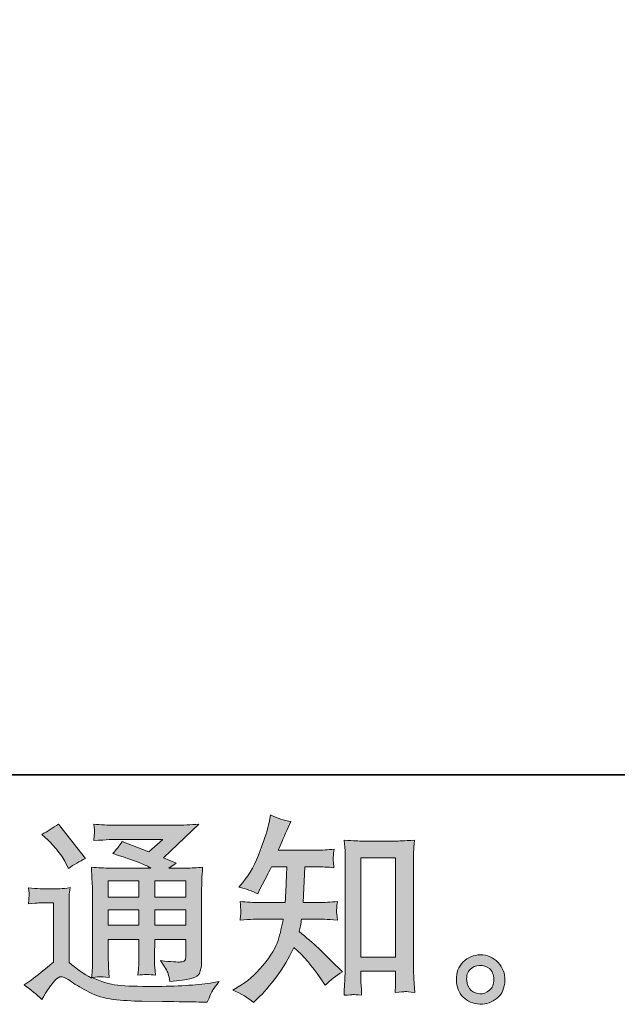
# Model space of a CAD drawing. Units: inches. Extents: x -732 to 1471, y -1327 to 321.
# Drawn here: x 975 to 1139, y -1326 to -1056 of the extents above; entities that cross this region are included whole.
import ezdxf

# ---------------------------------------------------------------- set-up
doc = ezdxf.new("R2010")
doc.units = ezdxf.units.IN
doc.header["$MEASUREMENT"] = 0
doc.layers.add('图层 1', color=7, linetype='Continuous')

msp = doc.modelspace()

# ---------------------------------------------------------------- hatches: boundary and pattern name
at = {"layer": '图层 1'}
h = msp.add_hatch(color=7, dxfattribs=at)
h.dxf.hatch_style = 2
edge = h.paths.add_edge_path()
edge.add_spline(control_points=[(1039.13, -1325.08), (1039.13, -1325.08), (1040.17, -1324.1), (1040.17, -1324.1), (1041.89, -1322.45), (1043.65, -1320.42), (1045.44, -1318.03), (1047.22, -1315.64), (1048.82, -1312.99), (1050.2, -1310.06), (1052.87, -1312.4), (1055.27, -1315.15), (1057.38, -1318.29), (1057.38, -1318.29), (1058.76, -1320.37), (1058.76, -1320.37), (1060.14, -1318.99), (1061.73, -1317.76), (1063.52, -1316.69), (1063.52, -1316.69), (1060.45, -1313.68), (1060.45, -1313.68), (1060.45, -1313.68), (1056.94, -1310.23), (1056.94, -1310.23), (1055.37, -1308.77), (1053.61, -1307.25), (1051.68, -1305.68), (1051.9, -1304.66), (1052.11, -1303.51), (1052.29, -1302.23), (1052.29, -1302.23), (1056.94, -1302.23), (1056.94, -1302.23), (1057.46, -1302.23), (1059.2, -1302.32), (1062.15, -1302.5), (1061.96, -1301.2), (1061.88, -1300.4), (1061.9, -1300.11), (1061.91, -1299.8), (1061.93, -1299.48), (1061.95, -1299.11), (1061.96, -1298.74), (1062.04, -1298.18), (1062.15, -1297.43), (1060.29, -1297.61), (1058.52, -1297.7), (1056.84, -1297.7), (1056.84, -1297.7), (1052.72, -1297.7), (1052.72, -1297.7), (1052.72, -1297.7), (1053.16, -1287.91), (1053.16, -1287.91), (1053.16, -1287.91), (1056.45, -1287.91), (1056.45, -1287.91), (1057.91, -1287.91), (1059.48, -1288), (1061.16, -1288.18), (1061.16, -1288.18), (1061.05, -1286.67), (1061.05, -1286.67), (1060.98, -1286.13), (1060.95, -1285.79), (1060.97, -1285.64), (1060.98, -1285.49), (1061, -1285.22), (1061.02, -1284.82), (1061.04, -1284.42), (1061.11, -1283.85), (1061.22, -1283.1), (1059.5, -1283.28), (1057.91, -1283.38), (1056.45, -1283.38), (1056.45, -1283.38), (1045.93, -1283.38), (1045.93, -1283.38), (1046.55, -1281.84), (1047.33, -1280.03), (1048.28, -1277.95), (1048.28, -1277.95), (1049.38, -1275.54), (1049.38, -1275.54), (1047.52, -1275.24), (1045.65, -1274.64), (1043.79, -1273.73), (1043.79, -1273.73), (1043.41, -1275.76), (1043.41, -1275.76), (1043.08, -1277.36), (1042.27, -1279.93), (1041, -1283.45), (1039.72, -1286.96), (1038.11, -1289.9), (1036.17, -1292.24), (1036.17, -1292.24), (1035.13, -1293.5), (1035.13, -1293.5), (1037.07, -1293.94), (1038.79, -1294.54), (1040.28, -1295.3), (1040.28, -1295.3), (1040.88, -1294.04), (1040.88, -1294.04), (1040.88, -1294.04), (1042.86, -1290.32), (1042.86, -1290.32), (1043.11, -1289.81), (1043.52, -1289), (1044.06, -1287.91), (1044.06, -1287.91), (1048.23, -1287.91), (1048.23, -1287.91), (1048.23, -1287.91), (1048.02, -1294.79), (1048.02, -1294.79), (1047.97, -1295.01), (1047.9, -1295.98), (1047.79, -1297.7), (1047.79, -1297.7), (1040.83, -1297.7), (1040.83, -1297.7), (1039.12, -1297.7), (1037.33, -1297.61), (1035.46, -1297.43), (1035.56, -1298.83), (1035.62, -1299.67), (1035.64, -1299.93), (1035.66, -1300.21), (1035.66, -1300.53), (1035.62, -1300.93), (1035.59, -1301.33), (1035.53, -1301.87), (1035.46, -1302.5), (1038.42, -1302.32), (1040.21, -1302.23), (1040.83, -1302.23), (1040.83, -1302.23), (1047.29, -1302.23), (1047.29, -1302.23), (1046.93, -1304.21), (1046.46, -1306.16), (1045.88, -1308.1), (1045.28, -1310.03), (1043.9, -1312.29), (1041.7, -1314.91), (1039.52, -1317.53), (1037.27, -1319.49), (1034.97, -1320.81), (1034.97, -1320.81), (1033.43, -1321.69), (1033.43, -1321.69), (1035.81, -1322.71), (1037.71, -1323.85), (1039.13, -1325.08)], knot_values=[0, 0, 0, 0, 1, 1, 1, 2, 2, 2, 3, 3, 3, 4, 4, 4, 5, 5, 5, 6, 6, 6, 7, 7, 7, 8, 8, 8, 9, 9, 9, 10, 10, 10, 11, 11, 11, 12, 12, 12, 13, 13, 13, 14, 14, 14, 15, 15, 15, 16, 16, 16, 17, 17, 17, 18, 18, 18, 19, 19, 19, 20, 20, 20, 21, 21, 21, 22, 22, 22, 23, 23, 23, 24, 24, 24, 25, 25, 25, 26, 26, 26, 27, 27, 27, 28, 28, 28, 29, 29, 29, 30, 30, 30, 31, 31, 31, 32, 32, 32, 33, 33, 33, 34, 34, 34, 35, 35, 35, 36, 36, 36, 37, 37, 37, 38, 38, 38, 39, 39, 39, 40, 40, 40, 41, 41, 41, 42, 42, 42, 43, 43, 43, 44, 44, 44, 45, 45, 45, 46, 46, 46, 47, 47, 47, 48, 48, 48, 49, 49, 49, 50, 50, 50, 51, 51, 51, 52, 52, 52, 52], degree=3, periodic=0)
edge = h.paths.add_edge_path()
edge.add_spline(control_points=[(1066.38, -1322.93), (1066.64, -1322.91), (1067.43, -1322.98), (1068.74, -1323.12), (1068.74, -1323.12), (1068.69, -1321.33), (1068.69, -1321.33), (1068.69, -1321.33), (1068.58, -1319.57), (1068.58, -1319.57), (1068.58, -1319.57), (1068.58, -1316.55), (1068.58, -1316.55), (1068.58, -1316.55), (1078.09, -1316.55), (1078.09, -1316.55), (1078.09, -1316.55), (1078.09, -1319.84), (1078.09, -1319.84), (1078.09, -1320.03), (1078.06, -1320.34), (1078.03, -1320.78), (1077.99, -1321.25), (1077.98, -1321.77), (1077.98, -1322.31), (1079.43, -1322.19), (1080.33, -1322.13), (1080.68, -1322.11), (1081, -1322.09), (1081.88, -1322.16), (1083.31, -1322.31), (1083.31, -1322.31), (1083.08, -1318.63), (1083.08, -1318.63), (1083.02, -1317.54), (1082.98, -1316.33), (1082.98, -1315.01), (1082.98, -1315.01), (1082.98, -1286.61), (1082.98, -1286.61), (1082.98, -1285.48), (1082.98, -1284.55), (1083, -1283.79), (1083.02, -1283.07), (1083.1, -1282.01), (1083.25, -1280.62), (1080.32, -1280.8), (1078.61, -1280.89), (1078.17, -1280.89), (1078.17, -1280.89), (1068.9, -1280.89), (1068.9, -1280.89), (1068.27, -1280.89), (1066.64, -1280.8), (1063.99, -1280.62), (1063.99, -1280.62), (1064.21, -1283.58), (1064.21, -1283.58), (1064.25, -1284.03), (1064.27, -1285.04), (1064.27, -1286.61), (1064.27, -1286.61), (1064.27, -1315.68), (1064.27, -1315.68), (1064.27, -1316.69), (1064.23, -1317.77), (1064.16, -1318.94), (1064.09, -1320.08), (1064.01, -1321.49), (1063.94, -1323.12), (1065.31, -1323.02), (1066.14, -1322.94), (1066.38, -1322.93)], knot_values=[0, 0, 0, 0, 1, 1, 1, 2, 2, 2, 3, 3, 3, 4, 4, 4, 5, 5, 5, 6, 6, 6, 7, 7, 7, 8, 8, 8, 9, 9, 9, 10, 10, 10, 11, 11, 11, 12, 12, 12, 13, 13, 13, 14, 14, 14, 15, 15, 15, 16, 16, 16, 17, 17, 17, 18, 18, 18, 19, 19, 19, 20, 20, 20, 21, 21, 21, 22, 22, 22, 23, 23, 23, 24, 24, 24, 24], degree=3, periodic=0)
h.paths.add_polyline_path([(1068.58, -1285.42), (1078.09, -1285.42), (1078.09, -1312.68), (1068.58, -1312.68)])
h = msp.add_hatch(color=7, dxfattribs=at)
h.dxf.hatch_style = 2
h.paths.add_polyline_path([(999.34, -1291.73), (1007.75, -1291.73), (1007.75, -1296.26), (999.34, -1296.26)])
edge = h.paths.add_edge_path()
edge.add_spline(control_points=[(981.11, -1324.24), (982.61, -1321.72), (983.77, -1320.03), (984.62, -1319.15), (985.34, -1318.38), (985.96, -1318), (986.5, -1318.02), (987.03, -1318.03), (987.96, -1318.51), (989.27, -1319.43), (990.57, -1320.34), (992.2, -1321.29), (994.13, -1322.29), (996.08, -1323.29), (998.26, -1323.95), (1000.71, -1324.24), (1003.15, -1324.53), (1005.77, -1324.7), (1008.55, -1324.74), (1008.55, -1324.74), (1014.2, -1324.79), (1014.2, -1324.79), (1018.65, -1324.86), (1021.98, -1324.92), (1024.17, -1324.96), (1024.17, -1324.96), (1026.48, -1325.01), (1026.48, -1325.01), (1027.13, -1323.34), (1027.64, -1322.19), (1028.01, -1321.64), (1028.38, -1321.07), (1028.95, -1320.31), (1029.76, -1319.37), (1029.76, -1319.37), (1027.29, -1319.75), (1027.29, -1319.75), (1023.42, -1320.37), (1018.21, -1320.68), (1011.68, -1320.68), (1007.51, -1320.72), (1004.26, -1320.6), (1001.94, -1320.35), (999.62, -1320.1), (997.25, -1319.39), (994.85, -1318.21), (996.13, -1318.07), (996.89, -1318), (997.14, -1318.02), (997.4, -1318.03), (998.23, -1318.1), (999.62, -1318.21), (999.62, -1318.21), (999.4, -1315.37), (999.4, -1315.37), (999.35, -1314.96), (999.34, -1313.92), (999.34, -1312.24), (999.34, -1312.24), (999.34, -1307.8), (999.34, -1307.8), (999.34, -1307.8), (1007.75, -1307.8), (1007.75, -1307.8), (1007.75, -1307.8), (1007.75, -1312.52), (1007.75, -1312.52), (1007.75, -1313.5), (1007.73, -1314.3), (1007.69, -1314.95), (1007.65, -1315.58), (1007.58, -1316.48), (1007.47, -1317.61), (1009.08, -1317.4), (1010.69, -1317.4), (1012.27, -1317.61), (1012.27, -1317.61), (1012.07, -1315.32), (1012.07, -1315.32), (1012.04, -1315.06), (1012, -1314.55), (1011.99, -1313.79), (1011.96, -1313.05), (1011.99, -1312.63), (1012.02, -1312.52), (1012.02, -1312.52), (1012.07, -1307.8), (1012.07, -1307.8), (1012.07, -1307.8), (1020.6, -1307.8), (1020.6, -1307.8), (1020.6, -1307.8), (1020.6, -1312.13), (1020.6, -1312.13), (1020.6, -1312.86), (1020.52, -1313.34), (1020.34, -1313.58), (1020.15, -1313.81), (1019.75, -1313.96), (1019.12, -1313.99), (1018.43, -1314.07), (1016.6, -1313.94), (1013.65, -1313.61), (1013.65, -1313.61), (1015.3, -1316.13), (1015.3, -1316.13), (1015.58, -1316.57), (1015.89, -1317.63), (1016.22, -1319.31), (1021.24, -1318.95), (1023.96, -1318.23), (1024.32, -1317.17), (1024.68, -1316.12), (1024.88, -1315.27), (1024.92, -1314.65), (1024.92, -1314.65), (1024.92, -1294.63), (1024.92, -1294.63), (1024.92, -1293.63), (1024.94, -1292.61), (1024.97, -1291.56), (1025, -1290.52), (1025.08, -1289.34), (1025.19, -1288.01), (1023.63, -1288.19), (1022.09, -1288.29), (1020.6, -1288.29), (1020.6, -1288.29), (1015.89, -1288.29), (1015.89, -1288.29), (1015.89, -1288.29), (1017.92, -1286.92), (1017.92, -1286.92), (1017.92, -1286.92), (1014.48, -1285.46), (1014.48, -1285.46), (1014.48, -1285.46), (1024.15, -1276.25), (1024.15, -1276.25), (1021.96, -1276.44), (1019.75, -1276.52), (1017.49, -1276.52), (1017.49, -1276.52), (1001.48, -1276.52), (1001.48, -1276.52), (999.25, -1276.52), (997.2, -1276.44), (995.36, -1276.25), (995.51, -1277.49), (995.56, -1278.21), (995.54, -1278.42), (995.53, -1278.65), (995.51, -1278.93), (995.49, -1279.28), (995.47, -1279.61), (995.43, -1280.11), (995.36, -1280.73), (999.06, -1280.51), (1001, -1280.4), (1001.15, -1280.4), (1001.15, -1280.4), (1014.26, -1280.4), (1014.26, -1280.4), (1014.26, -1280.4), (1010.49, -1283.82), (1010.49, -1283.82), (1010.49, -1283.82), (1003.1, -1281), (1003.1, -1281), (1002.4, -1282.16), (1001.53, -1283.27), (1000.55, -1284.32), (1004.99, -1285.62), (1008.49, -1286.94), (1011.04, -1288.29), (1011.04, -1288.29), (1000, -1288.29), (1000, -1288.29), (998.29, -1288.29), (996.52, -1288.19), (994.7, -1288.01), (994.7, -1288.01), (994.86, -1290.98), (994.86, -1290.98), (994.97, -1293.16), (995.03, -1294.28), (995.03, -1294.35), (995.03, -1294.35), (995.03, -1312.78), (995.03, -1312.78), (995.03, -1314.05), (995.01, -1315.02), (994.97, -1315.68), (994.93, -1316.33), (994.86, -1317.25), (994.74, -1318.41), (992.67, -1317.32), (990.62, -1315.87), (988.6, -1314.09), (988.6, -1314.09), (988.6, -1297.48), (988.6, -1297.48), (988.6, -1296.9), (988.6, -1296.35), (988.61, -1295.84), (988.63, -1295.33), (988.73, -1294.57), (988.88, -1293.63), (987.8, -1293.81), (986.87, -1293.92), (986.04, -1293.92), (986.04, -1293.92), (980.68, -1293.92), (980.68, -1293.92), (979.64, -1293.92), (978.57, -1293.83), (977.43, -1293.65), (977.43, -1293.65), (977.65, -1295.2), (977.65, -1295.2), (977.65, -1295.29), (977.63, -1295.53), (977.61, -1295.87), (977.6, -1296.23), (977.58, -1296.54), (977.56, -1296.82), (977.55, -1297.09), (977.51, -1297.5), (977.43, -1298.07), (977.43, -1298.07), (979.3, -1297.9), (979.3, -1297.9), (980.18, -1297.82), (980.68, -1297.79), (980.78, -1297.79), (980.78, -1297.79), (984.3, -1297.79), (984.3, -1297.79), (984.3, -1297.79), (984.3, -1314.05), (984.3, -1314.05), (981.87, -1316.1), (979.82, -1317.72), (978.16, -1318.94), (978.16, -1318.94), (976.29, -1320.29), (976.29, -1320.29), (978.11, -1321.54), (979.72, -1322.86), (981.11, -1324.24)], knot_values=[0, 0, 0, 0, 1, 1, 1, 2, 2, 2, 3, 3, 3, 4, 4, 4, 5, 5, 5, 6, 6, 6, 7, 7, 7, 8, 8, 8, 9, 9, 9, 10, 10, 10, 11, 11, 11, 12, 12, 12, 13, 13, 13, 14, 14, 14, 15, 15, 15, 16, 16, 16, 17, 17, 17, 18, 18, 18, 19, 19, 19, 20, 20, 20, 21, 21, 21, 22, 22, 22, 23, 23, 23, 24, 24, 24, 25, 25, 25, 26, 26, 26, 27, 27, 27, 28, 28, 28, 29, 29, 29, 30, 30, 30, 31, 31, 31, 32, 32, 32, 33, 33, 33, 34, 34, 34, 35, 35, 35, 36, 36, 36, 37, 37, 37, 38, 38, 38, 39, 39, 39, 40, 40, 40, 41, 41, 41, 42, 42, 42, 43, 43, 43, 44, 44, 44, 45, 45, 45, 46, 46, 46, 47, 47, 47, 48, 48, 48, 49, 49, 49, 50, 50, 50, 51, 51, 51, 52, 52, 52, 53, 53, 53, 54, 54, 54, 55, 55, 55, 56, 56, 56, 57, 57, 57, 58, 58, 58, 59, 59, 59, 60, 60, 60, 61, 61, 61, 62, 62, 62, 63, 63, 63, 64, 64, 64, 65, 65, 65, 66, 66, 66, 67, 67, 67, 68, 68, 68, 69, 69, 69, 70, 70, 70, 71, 71, 71, 72, 72, 72, 73, 73, 73, 74, 74, 74, 75, 75, 75, 76, 76, 76, 77, 77, 77, 78, 78, 78, 79, 79, 79, 80, 80, 80, 81, 81, 81, 82, 82, 82, 83, 83, 83, 83], degree=3, periodic=0)
h.paths.add_polyline_path([(999.34, -1299.69), (1007.75, -1299.69), (1007.75, -1303.93), (999.34, -1303.93)])
h.paths.add_polyline_path([(1012.05, -1299.69), (1020.6, -1299.69), (1020.6, -1303.93), (1012.05, -1303.93)])
h.paths.add_polyline_path([(1012.05, -1291.73), (1020.6, -1291.73), (1020.6, -1296.26), (1012.05, -1296.26)])
edge = h.paths.add_edge_path()
edge.add_spline(control_points=[(982.81, -1280.55), (983.21, -1280.94), (983.98, -1281.8), (985.11, -1283.12), (986.24, -1284.44), (987.08, -1285.66), (987.63, -1286.79), (987.63, -1286.79), (988.4, -1288.37), (988.4, -1288.37), (989.86, -1287.32), (991.43, -1286.41), (993.12, -1285.64), (993.12, -1285.64), (985.65, -1276.21), (985.65, -1276.21), (984.19, -1277.31), (982.68, -1278.26), (981.11, -1279.06), (981.11, -1279.06), (982.81, -1280.55), (982.81, -1280.55)], knot_values=[0, 0, 0, 0, 1, 1, 1, 2, 2, 2, 3, 3, 3, 4, 4, 4, 5, 5, 5, 6, 6, 6, 7, 7, 7, 7], degree=3, periodic=0)
h = msp.add_hatch(color=7, dxfattribs=at)
h.dxf.hatch_style = 2
edge = h.paths.add_edge_path()
edge.add_spline(control_points=[(1098.8, -1321.8), (1098.05, -1321.2), (1097.65, -1320.28), (1097.57, -1319.04), (1097.46, -1317.76), (1097.76, -1316.75), (1098.47, -1316.04), (1099.18, -1315.33), (1100.04, -1314.96), (1101.04, -1314.93), (1102.05, -1314.89), (1102.97, -1315.19), (1103.77, -1315.82), (1104.57, -1316.46), (1104.97, -1317.45), (1105, -1318.76), (1105.01, -1320.08), (1104.61, -1321.07), (1103.78, -1321.74), (1102.97, -1322.42), (1102.09, -1322.75), (1101.13, -1322.71), (1100.33, -1322.71), (1099.54, -1322.4), (1098.8, -1321.8)], knot_values=[0, 0, 0, 0, 1, 1, 1, 2, 2, 2, 3, 3, 3, 4, 4, 4, 5, 5, 5, 6, 6, 6, 7, 7, 7, 8, 8, 8, 8], degree=3, periodic=0)
edge = h.paths.add_edge_path()
edge.add_spline(control_points=[(1106.15, -1314.1), (1104.85, -1312.72), (1103.23, -1312.02), (1101.31, -1312.04), (1099.4, -1312.06), (1097.81, -1312.72), (1096.55, -1313.99), (1095.3, -1315.27), (1094.68, -1316.91), (1094.72, -1318.87), (1094.76, -1320.84), (1095.36, -1322.42), (1096.55, -1323.61), (1097.75, -1324.79), (1099.29, -1325.44), (1101.19, -1325.51), (1102.98, -1325.58), (1104.56, -1325.05), (1105.9, -1323.91), (1107.26, -1322.78), (1107.96, -1321.14), (1108.04, -1318.99), (1108.07, -1317.12), (1107.44, -1315.5), (1106.15, -1314.1)], knot_values=[0, 0, 0, 0, 1, 1, 1, 2, 2, 2, 3, 3, 3, 4, 4, 4, 5, 5, 5, 6, 6, 6, 7, 7, 7, 8, 8, 8, 8], degree=3, periodic=0)

# ---------------------------------------------------------------- linework, layer by layer
at = {"layer": '图层 1', "color": 7, "lineweight": 35}
msp.add_lwpolyline([(1471.02, -1262.77), (-725.53, -1262.77), (-725.53, 160.02), (1471.02, 160.02), (1471.02, -1262.77)], dxfattribs=at)
at = {"layer": '图层 1', "color": 7, "lineweight": 0}
for points in [[(1068.58, -1285.42), (1078.09, -1285.42), (1078.09, -1312.68), (1068.58, -1312.68), (1068.58, -1285.42)], [(999.34, -1291.73), (1007.75, -1291.73), (1007.75, -1296.26), (999.34, -1296.26), (999.34, -1291.73)], [(1012.05, -1291.73), (1020.6, -1291.73), (1020.6, -1296.26), (1012.05, -1296.26), (1012.05, -1291.73)], [(999.34, -1299.69), (1007.75, -1299.69), (1007.75, -1303.93), (999.34, -1303.93), (999.34, -1299.69)], [(1012.05, -1299.69), (1020.6, -1299.69), (1020.6, -1303.93), (1012.05, -1303.93), (1012.05, -1299.69)]]:
    msp.add_lwpolyline(points, dxfattribs=at)
for points, knots in [([(1039.13, -1325.08), (1039.13, -1325.08), (1040.17, -1324.1), (1040.17, -1324.1), (1041.89, -1322.45), (1043.65, -1320.42), (1045.44, -1318.03), (1047.22, -1315.64), (1048.82, -1312.99), (1050.2, -1310.06), (1052.87, -1312.4), (1055.27, -1315.15), (1057.38, -1318.29), (1057.38, -1318.29), (1058.76, -1320.37), (1058.76, -1320.37), (1060.14, -1318.99), (1061.73, -1317.76), (1063.52, -1316.69), (1063.52, -1316.69), (1060.45, -1313.68), (1060.45, -1313.68), (1060.45, -1313.68), (1056.94, -1310.23), (1056.94, -1310.23), (1055.37, -1308.77), (1053.61, -1307.25), (1051.68, -1305.68), (1051.9, -1304.66), (1052.11, -1303.51), (1052.29, -1302.23), (1052.29, -1302.23), (1056.94, -1302.23), (1056.94, -1302.23), (1057.46, -1302.23), (1059.2, -1302.32), (1062.15, -1302.5), (1061.96, -1301.2), (1061.88, -1300.4), (1061.9, -1300.11), (1061.91, -1299.8), (1061.93, -1299.48), (1061.95, -1299.11), (1061.96, -1298.74), (1062.04, -1298.18), (1062.15, -1297.43), (1060.29, -1297.61), (1058.52, -1297.7), (1056.84, -1297.7), (1056.84, -1297.7), (1052.72, -1297.7), (1052.72, -1297.7), (1052.72, -1297.7), (1053.16, -1287.91), (1053.16, -1287.91), (1053.16, -1287.91), (1056.45, -1287.91), (1056.45, -1287.91), (1057.91, -1287.91), (1059.48, -1288), (1061.16, -1288.18), (1061.16, -1288.18), (1061.05, -1286.67), (1061.05, -1286.67), (1060.98, -1286.13), (1060.95, -1285.79), (1060.97, -1285.64), (1060.98, -1285.49), (1061, -1285.22), (1061.02, -1284.82), (1061.04, -1284.42), (1061.11, -1283.85), (1061.22, -1283.1), (1059.5, -1283.28), (1057.91, -1283.38), (1056.45, -1283.38), (1056.45, -1283.38), (1045.93, -1283.38), (1045.93, -1283.38), (1046.55, -1281.84), (1047.33, -1280.03), (1048.28, -1277.95), (1048.28, -1277.95), (1049.38, -1275.54), (1049.38, -1275.54), (1047.52, -1275.24), (1045.65, -1274.64), (1043.79, -1273.73), (1043.79, -1273.73), (1043.41, -1275.76), (1043.41, -1275.76), (1043.08, -1277.36), (1042.27, -1279.93), (1041, -1283.45), (1039.72, -1286.96), (1038.11, -1289.9), (1036.17, -1292.24), (1036.17, -1292.24), (1035.13, -1293.5), (1035.13, -1293.5), (1037.07, -1293.94), (1038.79, -1294.54), (1040.28, -1295.3), (1040.28, -1295.3), (1040.88, -1294.04), (1040.88, -1294.04), (1040.88, -1294.04), (1042.86, -1290.32), (1042.86, -1290.32), (1043.11, -1289.81), (1043.52, -1289), (1044.06, -1287.91), (1044.06, -1287.91), (1048.23, -1287.91), (1048.23, -1287.91), (1048.23, -1287.91), (1048.02, -1294.79), (1048.02, -1294.79), (1047.97, -1295.01), (1047.9, -1295.98), (1047.79, -1297.7), (1047.79, -1297.7), (1040.83, -1297.7), (1040.83, -1297.7), (1039.12, -1297.7), (1037.33, -1297.61), (1035.46, -1297.43), (1035.56, -1298.83), (1035.62, -1299.67), (1035.64, -1299.93), (1035.66, -1300.21), (1035.66, -1300.53), (1035.62, -1300.93), (1035.59, -1301.33), (1035.53, -1301.87), (1035.46, -1302.5), (1038.42, -1302.32), (1040.21, -1302.23), (1040.83, -1302.23), (1040.83, -1302.23), (1047.29, -1302.23), (1047.29, -1302.23), (1046.93, -1304.21), (1046.46, -1306.16), (1045.88, -1308.1), (1045.28, -1310.03), (1043.9, -1312.29), (1041.7, -1314.91), (1039.52, -1317.53), (1037.27, -1319.49), (1034.97, -1320.81), (1034.97, -1320.81), (1033.43, -1321.69), (1033.43, -1321.69), (1035.81, -1322.71), (1037.71, -1323.85), (1039.13, -1325.08)], [0, 0, 0, 0, 1, 1, 1, 2, 2, 2, 3, 3, 3, 4, 4, 4, 5, 5, 5, 6, 6, 6, 7, 7, 7, 8, 8, 8, 9, 9, 9, 10, 10, 10, 11, 11, 11, 12, 12, 12, 13, 13, 13, 14, 14, 14, 15, 15, 15, 16, 16, 16, 17, 17, 17, 18, 18, 18, 19, 19, 19, 20, 20, 20, 21, 21, 21, 22, 22, 22, 23, 23, 23, 24, 24, 24, 25, 25, 25, 26, 26, 26, 27, 27, 27, 28, 28, 28, 29, 29, 29, 30, 30, 30, 31, 31, 31, 32, 32, 32, 33, 33, 33, 34, 34, 34, 35, 35, 35, 36, 36, 36, 37, 37, 37, 38, 38, 38, 39, 39, 39, 40, 40, 40, 41, 41, 41, 42, 42, 42, 43, 43, 43, 44, 44, 44, 45, 45, 45, 46, 46, 46, 47, 47, 47, 48, 48, 48, 49, 49, 49, 50, 50, 50, 51, 51, 51, 52, 52, 52, 52]), ([(981.11, -1324.24), (982.61, -1321.72), (983.77, -1320.03), (984.62, -1319.15), (985.34, -1318.38), (985.96, -1318), (986.5, -1318.02), (987.03, -1318.03), (987.96, -1318.51), (989.27, -1319.43), (990.57, -1320.34), (992.2, -1321.29), (994.13, -1322.29), (996.08, -1323.29), (998.26, -1323.95), (1000.71, -1324.24), (1003.15, -1324.53), (1005.77, -1324.7), (1008.55, -1324.74), (1008.55, -1324.74), (1014.2, -1324.79), (1014.2, -1324.79), (1018.65, -1324.86), (1021.98, -1324.92), (1024.17, -1324.96), (1024.17, -1324.96), (1026.48, -1325.01), (1026.48, -1325.01), (1027.13, -1323.34), (1027.64, -1322.19), (1028.01, -1321.64), (1028.38, -1321.07), (1028.95, -1320.31), (1029.76, -1319.37), (1029.76, -1319.37), (1027.29, -1319.75), (1027.29, -1319.75), (1023.42, -1320.37), (1018.21, -1320.68), (1011.68, -1320.68), (1007.51, -1320.72), (1004.26, -1320.6), (1001.94, -1320.35), (999.62, -1320.1), (997.25, -1319.39), (994.85, -1318.21), (996.13, -1318.07), (996.89, -1318), (997.14, -1318.02), (997.4, -1318.03), (998.23, -1318.1), (999.62, -1318.21), (999.62, -1318.21), (999.4, -1315.37), (999.4, -1315.37), (999.35, -1314.96), (999.34, -1313.92), (999.34, -1312.24), (999.34, -1312.24), (999.34, -1307.8), (999.34, -1307.8), (999.34, -1307.8), (1007.75, -1307.8), (1007.75, -1307.8), (1007.75, -1307.8), (1007.75, -1312.52), (1007.75, -1312.52), (1007.75, -1313.5), (1007.73, -1314.3), (1007.69, -1314.95), (1007.65, -1315.58), (1007.58, -1316.48), (1007.47, -1317.61), (1009.08, -1317.4), (1010.69, -1317.4), (1012.27, -1317.61), (1012.27, -1317.61), (1012.07, -1315.32), (1012.07, -1315.32), (1012.04, -1315.06), (1012, -1314.55), (1011.99, -1313.79), (1011.96, -1313.05), (1011.99, -1312.63), (1012.02, -1312.52), (1012.02, -1312.52), (1012.07, -1307.8), (1012.07, -1307.8), (1012.07, -1307.8), (1020.6, -1307.8), (1020.6, -1307.8), (1020.6, -1307.8), (1020.6, -1312.13), (1020.6, -1312.13), (1020.6, -1312.86), (1020.52, -1313.34), (1020.34, -1313.58), (1020.15, -1313.81), (1019.75, -1313.96), (1019.12, -1313.99), (1018.43, -1314.07), (1016.6, -1313.94), (1013.65, -1313.61), (1013.65, -1313.61), (1015.3, -1316.13), (1015.3, -1316.13), (1015.58, -1316.57), (1015.89, -1317.63), (1016.22, -1319.31), (1021.24, -1318.95), (1023.96, -1318.23), (1024.32, -1317.17), (1024.68, -1316.12), (1024.88, -1315.27), (1024.92, -1314.65), (1024.92, -1314.65), (1024.92, -1294.63), (1024.92, -1294.63), (1024.92, -1293.63), (1024.94, -1292.61), (1024.97, -1291.56), (1025, -1290.52), (1025.08, -1289.34), (1025.19, -1288.01), (1023.63, -1288.19), (1022.09, -1288.29), (1020.6, -1288.29), (1020.6, -1288.29), (1015.89, -1288.29), (1015.89, -1288.29), (1015.89, -1288.29), (1017.92, -1286.92), (1017.92, -1286.92), (1017.92, -1286.92), (1014.48, -1285.46), (1014.48, -1285.46), (1014.48, -1285.46), (1024.15, -1276.25), (1024.15, -1276.25), (1021.96, -1276.44), (1019.75, -1276.52), (1017.49, -1276.52), (1017.49, -1276.52), (1001.48, -1276.52), (1001.48, -1276.52), (999.25, -1276.52), (997.2, -1276.44), (995.36, -1276.25), (995.51, -1277.49), (995.56, -1278.21), (995.54, -1278.42), (995.53, -1278.65), (995.51, -1278.93), (995.49, -1279.28), (995.47, -1279.61), (995.43, -1280.11), (995.36, -1280.73), (999.06, -1280.51), (1001, -1280.4), (1001.15, -1280.4), (1001.15, -1280.4), (1014.26, -1280.4), (1014.26, -1280.4), (1014.26, -1280.4), (1010.49, -1283.82), (1010.49, -1283.82), (1010.49, -1283.82), (1003.1, -1281), (1003.1, -1281), (1002.4, -1282.16), (1001.53, -1283.27), (1000.55, -1284.32), (1004.99, -1285.62), (1008.49, -1286.94), (1011.04, -1288.29), (1011.04, -1288.29), (1000, -1288.29), (1000, -1288.29), (998.29, -1288.29), (996.52, -1288.19), (994.7, -1288.01), (994.7, -1288.01), (994.86, -1290.98), (994.86, -1290.98), (994.97, -1293.16), (995.03, -1294.28), (995.03, -1294.35), (995.03, -1294.35), (995.03, -1312.78), (995.03, -1312.78), (995.03, -1314.05), (995.01, -1315.02), (994.97, -1315.68), (994.93, -1316.33), (994.86, -1317.25), (994.74, -1318.41), (992.67, -1317.32), (990.62, -1315.87), (988.6, -1314.09), (988.6, -1314.09), (988.6, -1297.48), (988.6, -1297.48), (988.6, -1296.9), (988.6, -1296.35), (988.61, -1295.84), (988.63, -1295.33), (988.73, -1294.57), (988.88, -1293.63), (987.8, -1293.81), (986.87, -1293.92), (986.04, -1293.92), (986.04, -1293.92), (980.68, -1293.92), (980.68, -1293.92), (979.64, -1293.92), (978.57, -1293.83), (977.43, -1293.65), (977.43, -1293.65), (977.65, -1295.2), (977.65, -1295.2), (977.65, -1295.29), (977.63, -1295.53), (977.61, -1295.87), (977.6, -1296.23), (977.58, -1296.54), (977.56, -1296.82), (977.55, -1297.09), (977.51, -1297.5), (977.43, -1298.07), (977.43, -1298.07), (979.3, -1297.9), (979.3, -1297.9), (980.18, -1297.82), (980.68, -1297.79), (980.78, -1297.79), (980.78, -1297.79), (984.3, -1297.79), (984.3, -1297.79), (984.3, -1297.79), (984.3, -1314.05), (984.3, -1314.05), (981.87, -1316.1), (979.82, -1317.72), (978.16, -1318.94), (978.16, -1318.94), (976.29, -1320.29), (976.29, -1320.29), (978.11, -1321.54), (979.72, -1322.86), (981.11, -1324.24)], [0, 0, 0, 0, 1, 1, 1, 2, 2, 2, 3, 3, 3, 4, 4, 4, 5, 5, 5, 6, 6, 6, 7, 7, 7, 8, 8, 8, 9, 9, 9, 10, 10, 10, 11, 11, 11, 12, 12, 12, 13, 13, 13, 14, 14, 14, 15, 15, 15, 16, 16, 16, 17, 17, 17, 18, 18, 18, 19, 19, 19, 20, 20, 20, 21, 21, 21, 22, 22, 22, 23, 23, 23, 24, 24, 24, 25, 25, 25, 26, 26, 26, 27, 27, 27, 28, 28, 28, 29, 29, 29, 30, 30, 30, 31, 31, 31, 32, 32, 32, 33, 33, 33, 34, 34, 34, 35, 35, 35, 36, 36, 36, 37, 37, 37, 38, 38, 38, 39, 39, 39, 40, 40, 40, 41, 41, 41, 42, 42, 42, 43, 43, 43, 44, 44, 44, 45, 45, 45, 46, 46, 46, 47, 47, 47, 48, 48, 48, 49, 49, 49, 50, 50, 50, 51, 51, 51, 52, 52, 52, 53, 53, 53, 54, 54, 54, 55, 55, 55, 56, 56, 56, 57, 57, 57, 58, 58, 58, 59, 59, 59, 60, 60, 60, 61, 61, 61, 62, 62, 62, 63, 63, 63, 64, 64, 64, 65, 65, 65, 66, 66, 66, 67, 67, 67, 68, 68, 68, 69, 69, 69, 70, 70, 70, 71, 71, 71, 72, 72, 72, 73, 73, 73, 74, 74, 74, 75, 75, 75, 76, 76, 76, 77, 77, 77, 78, 78, 78, 79, 79, 79, 80, 80, 80, 81, 81, 81, 82, 82, 82, 83, 83, 83, 83]), ([(982.81, -1280.55), (983.21, -1280.94), (983.98, -1281.8), (985.11, -1283.12), (986.24, -1284.44), (987.08, -1285.66), (987.63, -1286.79), (987.63, -1286.79), (988.4, -1288.37), (988.4, -1288.37), (989.86, -1287.32), (991.43, -1286.41), (993.12, -1285.64), (993.12, -1285.64), (985.65, -1276.21), (985.65, -1276.21), (984.19, -1277.31), (982.68, -1278.26), (981.11, -1279.06), (981.11, -1279.06), (982.81, -1280.55), (982.81, -1280.55)], [0, 0, 0, 0, 1, 1, 1, 2, 2, 2, 3, 3, 3, 4, 4, 4, 5, 5, 5, 6, 6, 6, 7, 7, 7, 7]), ([(1066.38, -1322.93), (1066.64, -1322.91), (1067.43, -1322.98), (1068.74, -1323.12), (1068.74, -1323.12), (1068.69, -1321.33), (1068.69, -1321.33), (1068.69, -1321.33), (1068.58, -1319.57), (1068.58, -1319.57), (1068.58, -1319.57), (1068.58, -1316.55), (1068.58, -1316.55), (1068.58, -1316.55), (1078.09, -1316.55), (1078.09, -1316.55), (1078.09, -1316.55), (1078.09, -1319.84), (1078.09, -1319.84), (1078.09, -1320.03), (1078.06, -1320.34), (1078.03, -1320.78), (1077.99, -1321.25), (1077.98, -1321.77), (1077.98, -1322.31), (1079.43, -1322.19), (1080.33, -1322.13), (1080.68, -1322.11), (1081, -1322.09), (1081.88, -1322.16), (1083.31, -1322.31), (1083.31, -1322.31), (1083.08, -1318.63), (1083.08, -1318.63), (1083.02, -1317.54), (1082.98, -1316.33), (1082.98, -1315.01), (1082.98, -1315.01), (1082.98, -1286.61), (1082.98, -1286.61), (1082.98, -1285.48), (1082.98, -1284.55), (1083, -1283.79), (1083.02, -1283.07), (1083.1, -1282.01), (1083.25, -1280.62), (1080.32, -1280.8), (1078.61, -1280.89), (1078.17, -1280.89), (1078.17, -1280.89), (1068.9, -1280.89), (1068.9, -1280.89), (1068.27, -1280.89), (1066.64, -1280.8), (1063.99, -1280.62), (1063.99, -1280.62), (1064.21, -1283.58), (1064.21, -1283.58), (1064.25, -1284.03), (1064.27, -1285.04), (1064.27, -1286.61), (1064.27, -1286.61), (1064.27, -1315.68), (1064.27, -1315.68), (1064.27, -1316.69), (1064.23, -1317.77), (1064.16, -1318.94), (1064.09, -1320.08), (1064.01, -1321.49), (1063.94, -1323.12), (1065.31, -1323.02), (1066.14, -1322.94), (1066.38, -1322.93)], [0, 0, 0, 0, 1, 1, 1, 2, 2, 2, 3, 3, 3, 4, 4, 4, 5, 5, 5, 6, 6, 6, 7, 7, 7, 8, 8, 8, 9, 9, 9, 10, 10, 10, 11, 11, 11, 12, 12, 12, 13, 13, 13, 14, 14, 14, 15, 15, 15, 16, 16, 16, 17, 17, 17, 18, 18, 18, 19, 19, 19, 20, 20, 20, 21, 21, 21, 22, 22, 22, 23, 23, 23, 24, 24, 24, 24]), ([(1106.15, -1314.1), (1104.85, -1312.72), (1103.23, -1312.02), (1101.31, -1312.04), (1099.4, -1312.06), (1097.81, -1312.72), (1096.55, -1313.99), (1095.3, -1315.27), (1094.68, -1316.91), (1094.72, -1318.87), (1094.76, -1320.84), (1095.36, -1322.42), (1096.55, -1323.61), (1097.75, -1324.79), (1099.29, -1325.44), (1101.19, -1325.51), (1102.98, -1325.58), (1104.56, -1325.05), (1105.9, -1323.91), (1107.26, -1322.78), (1107.96, -1321.14), (1108.04, -1318.99), (1108.07, -1317.12), (1107.44, -1315.5), (1106.15, -1314.1)], [0, 0, 0, 0, 1, 1, 1, 2, 2, 2, 3, 3, 3, 4, 4, 4, 5, 5, 5, 6, 6, 6, 7, 7, 7, 8, 8, 8, 8]), ([(1098.8, -1321.8), (1098.05, -1321.2), (1097.65, -1320.28), (1097.57, -1319.04), (1097.46, -1317.76), (1097.76, -1316.75), (1098.47, -1316.04), (1099.18, -1315.33), (1100.04, -1314.96), (1101.04, -1314.93), (1102.05, -1314.89), (1102.97, -1315.19), (1103.77, -1315.82), (1104.57, -1316.46), (1104.97, -1317.45), (1105, -1318.76), (1105.01, -1320.08), (1104.61, -1321.07), (1103.78, -1321.74), (1102.97, -1322.42), (1102.09, -1322.75), (1101.13, -1322.71), (1100.33, -1322.71), (1099.54, -1322.4), (1098.8, -1321.8)], [0, 0, 0, 0, 1, 1, 1, 2, 2, 2, 3, 3, 3, 4, 4, 4, 5, 5, 5, 6, 6, 6, 7, 7, 7, 8, 8, 8, 8])]:
    msp.add_open_spline(points, degree=3, knots=knots, dxfattribs=at)

doc.saveas('drawing.dxf')
